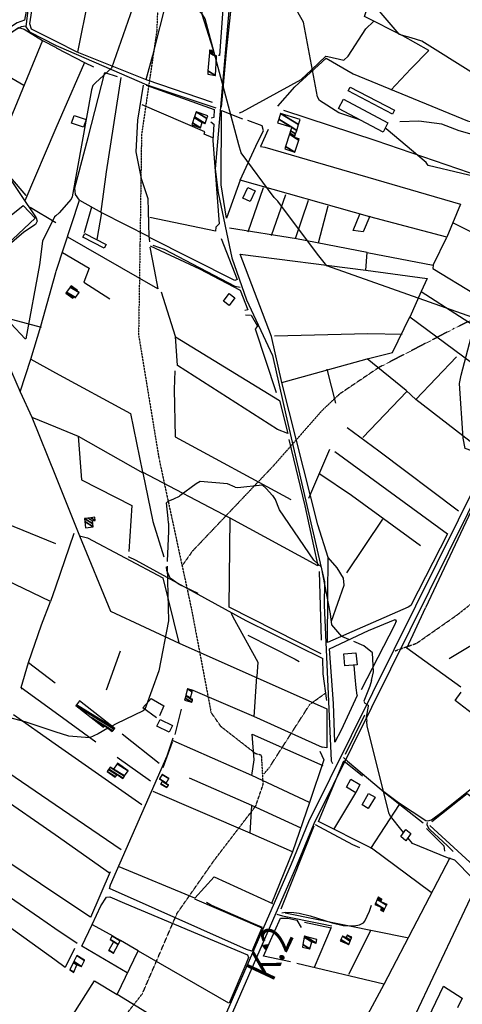
# Model space of a CAD drawing. Extents: x 484076 to 498410, y 4372556 to 4381824.
# Drawn here: x 491207 to 491643, y 4373183 to 4374152 of the extents above; entities that cross this region are included whole.
import ezdxf
from ezdxf.enums import TextEntityAlignment as Align

# ---------------------------------------------------------------- set-up
doc = ezdxf.new("R2010")
doc.units = 0
doc.header["$MEASUREMENT"] = 0
doc.linetypes.add('DOT', pattern=[0.25, 0, -0.25])
doc.linetypes.add('HIDDEN', pattern=[0.375, 0.25, -0.125])
for name, color, linetype in [('15', 7, 'CONTINUOUS'), ('36', 7, 'CONTINUOUS'), ('38', 7, 'CONTINUOUS'), ('41', 7, 'CONTINUOUS'), ('47', 7, 'CONTINUOUS'), ('50', 7, 'CONTINUOUS'), ('51', 7, 'CONTINUOUS'), ('8', 6, 'CONTINUOUS'), ('9', 7, 'CONTINUOUS')]:
    doc.layers.add(name, color=color, linetype=linetype)
doc.styles.get("Standard").update_dxf_attribs({"font": 'txt', "height": 0.2})

# ---------------------------------------------------------------- blocks, each defined once
blk = doc.blocks.new('FITA')
at = {"layer": '41', "color": 7, "linetype": 'Continuous'}
for p, q in [((-2.5, -4.33), (0, 0)), ((2.5, -4.33), (0, 0)), ((-2.5, -4.33), (2.5, -4.33))]:
    blk.add_line(p, q, dxfattribs=at)
blk.add_lwpolyline([(0, -1.5), (-1.2, -3.58), (1.2, -3.58), (0, -1.5)], dxfattribs=at)
blk.add_point((0, 0.67), dxfattribs=at)

msp = doc.modelspace()

# ---------------------------------------------------------------- linework, layer by layer
at = {"layer": '15', "color": 5, "linetype": 'HIDDEN'}
for points in [[(491390.7, 4374720.43), (491403.3, 4374699.34), (491403.75, 4374663.12), (491395.72, 4374602.34), (491377.19, 4374553.26), (491362.29, 4374513.36), (491352.06, 4374424.13), (491341.94, 4374320.57), (491345.75, 4374237.37), (491342.3, 4374141.28), (491327.28, 4374038.9), (491325.77, 4373930.78), (491324.39, 4373842.28), (491344.45, 4373720.34), (491376.51, 4373571.77), (491395.69, 4373470.48)], [(491692.28, 4373876.87), (491633.64, 4373847.71), (491560.59, 4373809.88), (491522.107566, 4373783.890656), (491505.15, 4373767.95), (491456.95, 4373713.15), (491377.42, 4373629.3), (491367.17, 4373614.95)], [(491576.74, 4373531.17), (491597.94, 4373538.65), (491638.26, 4373566.91), (491658.21, 4373582.71), (491692.02, 4373597.21), (491720.97, 4373605.57)], [(491447.7, 4373410.21), (491452.75, 4373416.01), (491492.78, 4373478.38), (491508.24, 4373489.56)], [(491240.9, 4373076.66), (491259.19, 4373090.79), (491283.3, 4373126.54), (491290.56, 4373145.68), (491328.19, 4373193.87), (491362.27, 4373272.84), (491398.85, 4373325.21), (491439.58, 4373378.41), (491447.06, 4373400.03), (491445.4, 4373428.29), (491439.58, 4373429.95), (491405.5, 4373456.55), (491395.65, 4373470.71)]]:
    msp.add_lwpolyline(points, dxfattribs=at)
at = {"layer": '36', "color": 1, "linetype": 'Continuous'}
for points in [[(491685.44, 4373752.39), (491680.86, 4373744.31), (491491.69, 4373362.79), (491474.6, 4373321.34), (491256.69, 4372821.85), (491255.25, 4372819.23)], [(491691, 4373750.24), (491685.76, 4373742.14), (491496.77, 4373361), (491479.68, 4373319.55), (491261.61, 4372819.72), (491260.17, 4372817.12)]]:
    msp.add_lwpolyline(points, dxfattribs=at)
at = {"layer": '38', "color": 7, "linetype": 'Continuous'}
for points in [[(491403.56, 4374874.83), (491408.66, 4374843.44), (491416.9, 4374750.58), (491425.53, 4374739.97), (491428.94, 4374729.78), (491431.52, 4374697.96), (491431.69, 4374603.26), (491448.45, 4374541.67), (491455.15, 4374513.68), (491451.71, 4374504.3), (491431.62, 4374458.61), (491437.13, 4374432.27), (491438.07, 4374391.35), (491427, 4374320.65), (491399.9, 4374005.29), (491402.63, 4373981.92), (491415.99, 4373918), (491430.5, 4373876.56), (491456.16, 4373821.74), (491469.11, 4373763.33), (491507.34, 4373598.98), (491506.81, 4373576.1), (491513.91, 4373423.06), (491515.11, 4373420.21)], [(491243.47, 4374362.84), (491235.46, 4374330.03), (491213.63, 4374145.24), (491217.04, 4374140.26), (491243.19, 4374126.93)], [(490457.37, 4373608.53), (490463.55, 4373610.54), (490644.96, 4373717.14), (490679.15, 4373739.39), (490804.4, 4373846.01), (490837.97, 4373876.27), (491026.09, 4374021.87), (491068.34, 4374050.94), (491160.83, 4374112.89), (491189.63, 4374134.66), (491209.17, 4374145.61), (491213.31, 4374146.01)], [(491423.82, 4374060.43), (491426.24, 4374061.59), (491484.3, 4374093.25), (491494.34, 4374102.9), (491508.55, 4374116.32), (491510.5, 4374115.83), (491526.16, 4374112.27), (491530.61, 4374116.29), (491547.85, 4374143.1), (491555.59, 4374150.29)], [(491243.19, 4374126.92), (491245.61, 4374125.7), (491332.49, 4374088.17), (491400.53, 4374065.6)], [(491131.69, 4374089.27), (491145.1, 4374073.91), (491223.78, 4373957.25), (491224.5, 4373953.99), (491222.92, 4373950.66), (491211.63, 4373942.99), (491194.74, 4373928.59), (491187.74, 4373919.43)], [(491827.08, 4374027.56), (491819.68, 4374032.93), (491815.74, 4374043.62), (491815.28, 4374054.75), (491808.29, 4374071.27), (491800.9, 4374074.18), (491763.23, 4374079.42), (491756.18, 4374078.47), (491711.26, 4374083.56), (491710.16, 4374080.52), (491711.37, 4374075.58), (491682.02, 4374035.66), (491675.7, 4374032.83), (491639.61, 4374042.72), (491622.75, 4374049.27), (491600.1, 4374052.37), (491581.52, 4374051.68)], [(491338.56, 4373930.46), (491349.46, 4373926.29), (491419.17, 4373889.85), (491424.19, 4373888.94)], [(491314.03, 4373624.16), (491321.61, 4373620.29), (491429.92, 4373561.14), (491505.6, 4373523.78)], [(491539.32, 4373487.71), (491538.39, 4373494.72), (491537.29, 4373505.43), (491536.55, 4373516.69)], [(491435.7, 4373235.6), (491430.59, 4373237.45), (491295.92, 4373297.28), (491296.74, 4373301.08), (491352.63, 4373427.89), (491358.33, 4373445.71)], [(491525.98, 4373426.24), (491529.92, 4373422.52), (491562.915986, 4373394.677877), (491580.141845, 4373381.868773), (491606.93, 4373364.39), (491608.768658, 4373363.836164), (491612.59, 4373364.84), (491623.99, 4373373.36), (491680.13, 4373418.33), (491684.28, 4373421.68)], [(491497.96, 4373360.26), (491502.44, 4373358), (491534.94, 4373340.65), (491541.56, 4373337.63)], [(491608.34, 4373362.21), (491607.932648, 4373360.230271), (491608.18, 4373359.28), (491609.967553, 4373356.260177), (491611.14, 4373354.94), (491628.05, 4373339.57), (491633.88, 4373333.76)], [(491391.09, 4373283.82), (491396.05, 4373280.97), (491435.04, 4373263.87), (491445.99, 4373259.4)], [(491465.45, 4373273.23), (491468.91, 4373273.93), (491476.979413, 4373273.856084), (491482.365722, 4373273.091799), (491493.150198, 4373270.369601), (491514.740275, 4373263.401118), (491525.53085, 4373261.012219), (491536.308431, 4373260.591807), (491541.69, 4373261.41), (491545.539739, 4373263.428904), (491547.01, 4373265.14), (491551.63, 4373274.87), (491553.63, 4373280.87)], [(491460.35, 4373272), (491466.03, 4373270.51), (491503.34, 4373262.78), (491514.35, 4373260.62)]]:
    msp.add_lwpolyline(points, dxfattribs=at)
at = {"layer": '47', "color": 1, "linetype": 'Continuous'}
for points in [[(491532.41, 4374085.97), (491576, 4374063.02), (491574, 4374059.22), (491530.41, 4374082.17)], [(491525.85, 4374073.84), (491569.66, 4374050.6), (491564.89, 4374041.61), (491521.08, 4374064.85)], [(491270.14, 4374046.37), (491258.46, 4374050.34), (491261.09, 4374058.08), (491272.77, 4374054.11)], [(491427.05, 4373976.75), (491431.92, 4373987.18), (491439.11, 4373983.82), (491434.24, 4373973.39)], [(491290.68, 4373927.34), (491269.71, 4373938.25), (491271.64, 4373941.97), (491292.61, 4373931.06)], [(491419.23, 4373878.52), (491413.38, 4373870.92), (491407.77, 4373875.23), (491413.62, 4373882.83)], [(491527.32, 4373516.32), (491526.27, 4373528.27), (491538.23, 4373529.32), (491539.27, 4373517.36)], [(491345.52, 4373463.53), (491357.75, 4373457.59), (491354.58, 4373451.07), (491342.35, 4373457.01)], [(491538.15, 4373391.45), (491528.86, 4373396.89), (491533.22, 4373404.94), (491541.87, 4373399.71)], [(491550.35, 4373376.14), (491544.47, 4373379.68), (491550.46, 4373390.81), (491557.02, 4373387.08)], [(491587.38, 4373344.18), (491582.32, 4373348.55), (491587.27, 4373355.46), (491592.19, 4373351.36)]]:
    msp.add_lwpolyline(points, close=True, dxfattribs=at)
at = {"layer": '50', "color": 1, "linetype": 'Continuous'}
for p, q in [((491243.09, 4374045.31), (491212.46, 4373974.02)), ((491432.31, 4373943.53), (491447.3, 4373986.97)), ((491432.31, 4373943.53), (491447.3, 4373986.97)), ((491455.17, 4373939.93), (491469.17, 4373980.23)), ((491455.17, 4373939.93), (491469.17, 4373980.23)), ((491217.84, 4373967.57), (491242.98, 4373952.67)), ((491217.84, 4373967.57), (491242.98, 4373952.67)), ((491278.04, 4373967.71), (491270.86, 4373942.52)), ((491278.04, 4373967.71), (491270.86, 4373942.52)), ((491478.65, 4373936.8), (491491.54, 4373974.64)), ((491478.65, 4373936.8), (491491.54, 4373974.64)), ((491501.52, 4373932.58), (491510.78, 4373969.01)), ((491501.52, 4373932.58), (491510.78, 4373969.01)), ((491287.89, 4373962.48), (491283.48, 4373935.77)), ((491287.89, 4373962.48), (491283.48, 4373935.77)), ((491270.62, 4373893.97), (491296.04, 4373877.54)), ((491270.62, 4373893.97), (491296.04, 4373877.54)), ((491176.23, 4373863.54), (491228.76, 4373849.66)), ((491218.35, 4373818.11), (491242.8, 4373804.79)), ((491242.8, 4373804.78), (491316.3, 4373764.77)), ((491518.46, 4373774.82), (491509.91, 4373808.25)), ((491518.46, 4373774.82), (491509.91, 4373808.25)), ((491544.82, 4373740.99), (491588.34, 4373786.33)), ((491219.51, 4373761.22), (491242.73, 4373751.56)), ((491492, 4373681.32), (491512.41, 4373729.76)), ((491529.3, 4373608.06), (491564.5, 4373660.84)), ((491260.74, 4373646.66), (491242.54, 4373593.83)), ((491502.19, 4373609.36), (491503.87, 4373541.63)), ((491292.83, 4373492.83), (491306.59, 4373531.23)), ((491292.83, 4373492.83), (491306.59, 4373531.23)), ((491437.97, 4373466.21), (491440.66, 4373505.89)), ((491437.97, 4373466.21), (491440.66, 4373505.89)), ((491242.39, 4373470.58), (491209.08, 4373494.91)), ((491360.34, 4373448.85), (491366.73, 4373473.89)), ((491360.34, 4373448.85), (491366.73, 4373473.89)), ((491242.36, 4373439.49), (491201.47, 4373468.17)), ((491282.44, 4373441.36), (491242.39, 4373470.57)), ((491527.88, 4373429.65), (491546.82, 4373468.26)), ((491527.88, 4373429.65), (491546.82, 4373468.26)), ((491308.31, 4373449.66), (491344.76, 4373420.77)), ((491308.31, 4373449.66), (491344.76, 4373420.77)), ((491327.48, 4373379.8), (491242.36, 4373439.48)), ((491348.74, 4373416.22), (491357.88, 4373441.67)), ((491348.74, 4373416.22), (491357.88, 4373441.67)), ((491335.97, 4373402.96), (491303.44, 4373426.36)), ((491335.97, 4373402.96), (491303.44, 4373426.36)), ((491172.84, 4373398.8), (491242.25, 4373350.36)), ((491516.32, 4373355.44), (491537.95, 4373391.34)), ((491516.32, 4373355.44), (491537.95, 4373391.34)), ((491242.28, 4373379.89), (491307.33, 4373335.62)), ((491434.1, 4373351.79), (491435.68, 4373378.99)), ((491434.1, 4373351.79), (491435.68, 4373378.99)), ((491552.93, 4373336.78), (491581.09, 4373379.9)), ((491464.74, 4373277.46), (491497.27, 4373358.97)), ((491662.09, 4373312.47), (491610.91, 4373359.27)), ((491154.53, 4373351.31), (491242.18, 4373292.81)), ((491242.25, 4373350.35), (491295.96, 4373312.89)), ((491379.62, 4373287.71), (491305.34, 4373318.53)), ((491296.4, 4373313.77), (491277.09, 4373268.84)), ((491296.4, 4373313.77), (491277.09, 4373268.84)), ((491398.74, 4373308.87), (491379.62, 4373287.71)), ((491398.74, 4373308.87), (491379.62, 4373287.71)), ((491398.74, 4373308.87), (491456.11, 4373282.67)), ((491242.18, 4373292.8), (491277.28, 4373269.39)), ((491588.73, 4373248.93), (491468.7, 4373273.18)), ((491487.55, 4373264.33), (491513.92, 4373258.56)), ((491487.55, 4373264.33), (491513.92, 4373258.56)), ((491242.14, 4373258.44), (491263.85, 4373243.54)), ((491497.59, 4373219.88), (491514.06, 4373259.15)), ((491497.59, 4373219.88), (491514.06, 4373259.15)), ((491552.36, 4373255.83), (491530.83, 4373212.6)), ((491552.36, 4373255.83), (491530.83, 4373212.6)), ((491324.13, 4373236.12), (491412.76, 4373184.75)), ((491565.51, 4373203.04), (491479.95, 4373223.6)), ((491392.24, 4373138.7), (491303.37, 4373192.97))]:
    msp.add_line(p, q, dxfattribs=at)
for points in [[(491406.12, 4374066.28), (491410.73, 4374120.68), (491436.22, 4374356.24), (491446.36, 4374396.06), (491443.7, 4374413.85), (491440.41, 4374435.84), (491437.35, 4374468.45), (491442.28, 4374480.16), (491451.89, 4374497.02), (491458.66, 4374504)], [(491243.19, 4374130.84), (491219.24, 4374142.95), (491217.48, 4374148.1), (491228.28, 4374218.52), (491229.66, 4374234.84)], [(491410.85, 4374202.57), (491407.03, 4374157.99), (491404.07, 4374117.05), (491403.16, 4374116.87)], [(491280.34, 4374193.33), (491301.15, 4374187.89), (491352.07, 4374173.02), (491338.08, 4374117.05), (491331.38, 4374093.06)], [(491215.87, 4374171.21), (491212.36, 4374151.89), (491205.01, 4374149.24), (491176.26, 4374130.39), (491171.14, 4374130.93)], [(491572.43, 4374082.96), (491592.25, 4374103.98), (491609.95, 4374121.74), (491584.4, 4374136.19), (491546.66, 4374155.4), (491551.78, 4374170.91)], [(491135.49, 4374091.69), (491181.17, 4374127.2), (491206.2, 4374144.53), (491212.01, 4374142.9), (491229.9, 4374131.69), (491243.19, 4374124.68)], [(491229.9, 4374131.69), (491185.04, 4374023.19), (491182.96, 4374017.2), (491184.23, 4374013.08), (491213.44, 4373979.35)], [(491396.96, 4374070.67), (491332.98, 4374092.63), (491264.12, 4374120.27), (491243.19, 4374130.83)], [(491243.19, 4374124.67), (491271.11, 4374109.96), (491280.01, 4374105.94)], [(491461.51, 4374066.97), (491478.02, 4374086.11), (491509.04, 4374114.45), (491535.35, 4374098.91), (491647.94, 4374052.52), (491667.47, 4374048.14), (491678.32, 4374045.74), (491686.32, 4374043.42)], [(491271.11, 4374109.96), (491248.64, 4374058.22), (491243.09, 4374045.32)], [(491211.4, 4374087.44), (491189.67, 4374100.37), (491159.2, 4374062.18), (491138.91, 4374084.39)], [(491266.23, 4373974.55), (491262.43, 4373980.11), (491261.61, 4373986.76), (491274.92, 4374036.24), (491291.21, 4374100.2), (491303.3, 4374096.45)], [(491307.06, 4374095.16), (491292.38, 4374002.52), (491287.14, 4373963.56)], [(491328.85, 4374087.87), (491323.27, 4374053.44), (491321.61, 4374022.32), (491327, 4373996), (491333.46, 4373976.35), (491334.46, 4373938.79)], [(491331.79, 4374087.79), (491398.73, 4374063.83), (491398.36, 4374056.12), (491395.78, 4374055.44)], [(491397.55, 4374035.89), (491389.04, 4374039.46), (491389.66, 4374041.77), (491327.83, 4374068.54)], [(491410.92, 4373956.81), (491405.5, 4373989.57), (491405.97, 4374062.92), (491426.63, 4374054.8)], [(491467.01, 4374063.13), (491557.7, 4374033.32), (491672.36, 4373993.9), (491694.34, 4373982.2)], [(491395.4, 4374051.82), (491398.34, 4374049.56), (491397.52, 4374033.34), (491403.63, 4373951.27), (491400.23, 4373948.15), (491399.93, 4373944), (491335.59, 4373957.6)], [(491424.36, 4373994.42), (491441.72, 4374032.16), (491447.34, 4374042.88), (491446.04, 4374047.8), (491431.73, 4374052.89)], [(491452.01, 4374044.28), (491444.34, 4374027.38), (491448.55, 4374026.63), (491641.19, 4373970.8), (491627.45, 4373938.17)], [(491547.85, 4373905.62), (491549.4, 4373923.21), (491614.29, 4373910.55), (491627.45, 4373938.17), (491551.85, 4373958.38), (491424.36, 4373994.42), (491410.92, 4373956.81)], [(491159.38, 4373928.35), (491210.78, 4373969.5), (491222.54, 4373956.91), (491183.7, 4373920.66)], [(491242.92, 4373903.4), (491243.26, 4373904.6), (491266.23, 4373974.55), (491287.89, 4373962.48), (491334.46, 4373938.79), (491335.04, 4373933.56)], [(491551.75, 4373958.73), (491545.17, 4373943.43), (491535.54, 4373944.9), (491542.1, 4373960.8)], [(491551.75, 4373958.73), (491545.17, 4373943.43), (491535.54, 4373944.9), (491542.1, 4373960.8)], [(491633.27, 4373952.69), (491755.35, 4373891.55), (491728.89, 4373843.39)], [(491335.45, 4373928.45), (491339.86, 4373906.36), (491343.23, 4373887.26), (491254.74, 4373938.14)], [(491405.56, 4373936.8), (491421.46, 4373896.72), (491419.24, 4373895.41), (491334.47, 4373938.21)], [(491549.4, 4373923.21), (491479.62, 4373936.49), (491413.94, 4373946.92)], [(491335.89, 4373929.63), (491384.27, 4373907.14), (491424.17, 4373886.21), (491431.93, 4373866.82), (491428.82, 4373866)], [(491249.72, 4373923.03), (491275.73, 4373907.87), (491270.62, 4373893.97)], [(491249.72, 4373923.03), (491275.73, 4373907.87), (491270.62, 4373893.97)], [(491465.46, 4373795.14), (491455.11, 4373840.6), (491424.48, 4373921.44), (491547.85, 4373905.62), (491608.18, 4373897.46), (491602.27, 4373884.78), (491591.28, 4373859.5)], [(491614.29, 4373910.55), (491613.74, 4373907.53), (491654.65, 4373882.53), (491691.25, 4373861.24)], [(491208, 4373785.94), (491218.35, 4373818.11), (491228.15, 4373850.53), (491242.92, 4373903.39)], [(491360.85, 4373840.1), (491463.08, 4373777.5), (491471.21, 4373745.02), (491461.18, 4373748.93), (491362.56, 4373811.98), (491360.65, 4373840.34), (491346.8, 4373884.14)], [(491602.27, 4373884.78), (491668.57, 4373842.22), (491692.96, 4373826.47)], [(491429.49, 4373861.76), (491435.14, 4373861.32), (491441.41, 4373850.54), (491439, 4373848.09), (491459.86, 4373785.5)], [(491589.44, 4373574.11), (491510.37, 4373539.23), (491510.6, 4373585.61), (491510.77, 4373623.08), (491500.58, 4373655.11), (491465.46, 4373795.14), (491549.28, 4373818.48), (491573.99, 4373824.88), (491591.31, 4373859.72), (491651.82, 4373814.84), (491691.46, 4373785.36)], [(491457.95, 4373841.23), (491549.74, 4373843.54), (491583.58, 4373842.82)], [(491186.36, 4373835.29), (491208, 4373785.94), (491219.51, 4373761.22), (491242.68, 4373703.37)], [(491596.99, 4373778.56), (491587.52, 4373787.3), (491549.28, 4373818.48)], [(491684.53, 4373755.98), (491667.9, 4373723.84), (491596.99, 4373778.56), (491637.26, 4373820.36)], [(491360.22, 4373806.61), (491359.4, 4373788.32), (491360.47, 4373741.59), (491474, 4373680.1)], [(491242.73, 4373751.55), (491265.15, 4373742.26), (491328.48, 4373706.21), (491338.46, 4373658.58), (491349.37, 4373623.72)], [(491638.98, 4373668.67), (491560.77, 4373727.72), (491529.58, 4373750.68)], [(491265.15, 4373742.26), (491268.37, 4373699.42), (491317.67, 4373674.19), (491314.93, 4373628.76)], [(491472.2, 4373738.96), (491487.77, 4373673.93), (491500.86, 4373614.71), (491414.55, 4373661.57), (491328.39, 4373707.12)], [(491517.36, 4373727.41), (491628.15, 4373646.24), (491592.28, 4373575.85), (491589.44, 4373574.11)], [(491242.68, 4373703.36), (491266.33, 4373644.34), (491296.74, 4373570.24), (491364.48, 4373538.66), (491509.53, 4373474.22), (491509.45, 4373435.82), (491505.06, 4373436.37)], [(491601.79, 4373634.36), (491533.79, 4373684.01), (491502.58, 4373704.88)], [(491242.54, 4373593.81), (491237.74, 4373579.85), (491184.9, 4373605.01), (491107.56, 4373642.79), (491107.69, 4373654.15), (491120.28, 4373687.86), (491160.47, 4373670.31), (491242.6, 4373636.7)], [(491503.97, 4373528.34), (491413.66, 4373574.17), (491414.55, 4373661.57)], [(491266.38, 4373644.36), (491274.19, 4373642.42), (491348.27, 4373603.14), (491363.96, 4373539.05)], [(491514.24, 4373560.27), (491526.63, 4373595.71), (491526.09, 4373602.58), (491519.64, 4373612.83), (491510.77, 4373623.08)], [(491382.88, 4373587.68), (491364.45, 4373596.39), (491355.36, 4373602.8), (491352.14, 4373610.09), (491351.96, 4373613.83)], [(491382.88, 4373587.68), (491364.45, 4373596.39), (491355.36, 4373602.8), (491352.14, 4373610.09), (491351.96, 4373613.83)], [(491216.17, 4373519.54), (491228.98, 4373556.92), (491237.74, 4373579.85)], [(491641.51, 4373495.35), (491588.18, 4373533.92), (491606.56, 4373573.58)], [(491415.35, 4373568.17), (491417.27, 4373564.71), (491441.57, 4373520.17), (491440.66, 4373505.89)], [(491517.58, 4373441.19), (491516.22, 4373479.29), (491512.24, 4373533.05), (491550.52, 4373551.08), (491576.76, 4373562.04), (491577.7, 4373560.3), (491576.1, 4373556.35), (491543.25, 4373492.72)], [(491431.93, 4373546.45), (491478.26, 4373522.87), (491482.35, 4373520.78)], [(491505.23, 4373523.79), (491505.77, 4373508.56), (491509.27, 4373482.19)], [(491505.23, 4373523.79), (491505.77, 4373508.56), (491509.27, 4373482.19)], [(491210.35, 4373493.32), (491208.86, 4373494.96), (491216.17, 4373519.54), (491242.43, 4373499.7)], [(491377.9, 4373492.51), (491437.58, 4373467.01), (491504.86, 4373436.33)], [(491341.91, 4373465.35), (491328.5, 4373475.07), (491336.88, 4373484.24), (491349.28, 4373477.12), (491344.89, 4373467.21)], [(491539.54, 4373487.2), (491523.6, 4373453.06), (491517.58, 4373441.19)], [(491695.46, 4373436.45), (491635.82, 4373482.29), (491641.83, 4373490.57)], [(491435.92, 4373408.59), (491437.97, 4373423.96), (491436.22, 4373449.26), (491505.73, 4373418.27)], [(491492.58, 4373382), (491435.92, 4373408.59), (491358.45, 4373442.72)], [(491502.76, 4373432.53), (491506.66, 4373423.89), (491492.58, 4373382), (491475.9, 4373333.27), (491455.29, 4373282.64)], [(491163.43, 4373376.32), (491183.07, 4373420.22), (491242.28, 4373379.9)], [(491612.07, 4373293.45), (491553.35, 4373336.99), (491501.26, 4373363.27), (491526.34, 4373422.78), (491544.65, 4373408.21)], [(491484.27, 4373356.56), (491435.68, 4373378.99), (491374.41, 4373405.96)], [(491475.9, 4373333.27), (491434.1, 4373351.79), (491338.6, 4373392.63)], [(491563.84, 4373393.61), (491581.51, 4373379.98), (491604.31, 4373362.01)], [(491612.96, 4373363.21), (491647.56, 4373390.74), (491709.18, 4373344.88)], [(491607.56, 4373356.5), (491624.72, 4373339.39), (491625.35, 4373334.12)], [(491607.56, 4373356.5), (491624.72, 4373339.39), (491625.35, 4373334.12)], [(491145.39, 4373324.82), (491227.11, 4373268.79), (491242.14, 4373258.45)], [(491630.39, 4373327.39), (491565.55, 4373202.75), (491531.45, 4373139.5)], [(491571.81, 4373120.52), (491662.24, 4373312.14), (491682.02, 4373295.73)], [(491242.1, 4373227.02), (491195.25, 4373260.87), (491138.26, 4373301.04)], [(491278.82, 4373261.98), (491287.2, 4373280.21), (491292.89, 4373288.81), (491296.19, 4373289.26), (491310.62, 4373282.96), (491431.7, 4373232.21), (491432.51, 4373229.4), (491429.91, 4373222.98), (491413.67, 4373184.53)], [(491379.3, 4373287.03), (491445.72, 4373258.77), (491435.81, 4373235.38), (491435.78, 4373235.38)], [(491313.03, 4373214.25), (491268.53, 4373240.71), (491278.82, 4373261.98), (491299.07, 4373250.6)], [(491473.81, 4373225.09), (491447.15, 4373230.78), (491464.01, 4373268.21), (491471.2, 4373268.25), (491480.13, 4373266.11), (491484.46, 4373259.11)], [(491253.88, 4373163.39), (491280.95, 4373206.49), (491303.37, 4373192.97), (491324.13, 4373236.12), (491306.55, 4373246.14)], [(491261.25, 4373238.15), (491252.2, 4373219.73), (491242.1, 4373227.01)], [(491582.95, 4373114.87), (491624.26, 4373201.29), (491642.58, 4373189.48), (491638.05, 4373180.06)]]:
    msp.add_lwpolyline(points, dxfattribs=at)
at = {"layer": '51', "color": 1, "linetype": 'Continuous'}
for p, q in [((491278.54, 4374191.35), (491264.25, 4374120.11)), ((491316.3, 4373764.77), (491328.39, 4373707.12)), ((491651.63, 4373669.08), (491606.6, 4373573.5))]:
    msp.add_line(p, q, dxfattribs=at)
for points in [[(491397.89, 4374123.12), (491387.09, 4374157.2), (491388.01, 4374204.67)], [(491629.96, 4373523.79), (491669.82, 4373547.51), (491688.98, 4373544.91)]]:
    msp.add_lwpolyline(points, dxfattribs=at)
at = {"layer": '8', "linetype": 'Continuous'}
for points in [[(491542.02, 4374053.73), (491521.23, 4374060.68), (491502.27, 4374072.73), (491500.29, 4374076.3), (491486.46, 4374149.84), (491475.69, 4374168.81), (491440.02, 4374249.7), (491439.79, 4374252.82), (491459.45, 4374408.43), (491460.72, 4374437.55), (491470.72, 4374487.03), (491473.69, 4374490.48), (491475.07, 4374492.75)], [(491799.74, 4373981.09), (491795.61, 4373984.06), (491712.6, 4373995.14), (491709.92, 4373994.73), (491679.31, 4373990.11), (491675.55, 4373992.99), (491609.13, 4374008.76), (491607.2, 4374011.67), (491568.08, 4374044.89), (491566.96, 4374045.52)]]:
    msp.add_lwpolyline(points, dxfattribs=at)
at = {"layer": '9', "color": 30, "linetype": 'Continuous'}
msp.add_line((491294.27, 4373454.96), (491284.7, 4373449.6), dxfattribs=at)
for points in [[(491581.11, 4374137.62), (491580.68, 4374137.86), (491512.37, 4374218.03), (491510.57, 4374223.79), (491495.66, 4374286), (491494.97, 4374298.71), (491500.31, 4374328.4), (491507.09, 4374344.66), (491520.64, 4374379.59), (491521.2, 4374383.5), (491513.54, 4374442.96), (491517.48, 4374453.58), (491546.04, 4374514.61), (491550.11, 4374540.12), (491557.7, 4374563.33), (491567.15, 4374572.45), (491631.5, 4374645.01), (491634.67, 4374646.96)], [(491460.13, 4373974.94), (491457.78, 4373977.22), (491425.17, 4374021.05), (491422.87, 4374029.05), (491389.84, 4374152.99), (491387.33, 4374157.23), (491368.05, 4374177.65), (491365.92, 4374190.99), (491367.48, 4374223.15), (491373.12, 4374235.22), (491384.32, 4374263.15), (491380.26, 4374267.1), (491347.59, 4374301.27), (491345.51, 4374301.53), (491343.72, 4374300.93), (491339.72, 4374291.66), (491321.86, 4374182.59), (491320.72, 4374170.21), (491297.67, 4374104.58), (491282.16, 4374090.23), (491279.41, 4374087.59)], [(491953.87, 4374197.1), (491937.7, 4374171.91), (491907.31, 4374126.45), (491896.49, 4374114.43), (491869.68, 4374099.29), (491868.46, 4374099.6), (491792.77, 4374107.23), (491771.51, 4374101.95), (491729.45, 4374094.81), (491703.9, 4374094.51), (491655.61, 4374098.1), (491653.77, 4374099.32), (491602.99, 4374130.97), (491592.55, 4374134.49), (491582.99, 4374137.07), (491581.11, 4374137.62)], [(491279.41, 4374087.59), (491277.97, 4374083.1), (491259.24, 4373977.96), (491258.03, 4373975.55), (491246.26, 4373962.31), (491242.99, 4373959.36)], [(491746.99, 4373686.01), (491744.18, 4373692.87), (491733.24, 4373713.8), (491729.54, 4373715), (491676.27, 4373720.21), (491667.26, 4373722.74), (491645.62, 4373730.12), (491643.6, 4373740.41), (491640.06, 4373794.28), (491641.79, 4373802.5), (491656.34, 4373858.57), (491653.2, 4373859.05), (491509.58, 4373909.92), (491500.54, 4373921.61), (491461.53, 4373973.65), (491460.13, 4373974.94)], [(491242.99, 4373959.36), (491241.57, 4373958.08), (491230.04, 4373934.12), (491226.81, 4373910.86), (491213.4, 4373838.19), (491212.84, 4373838.2), (491170.23, 4373883.36), (491164.42, 4373888.14)], [(491419.54, 4373692.17), (491411.74, 4373695.51), (491384.96, 4373697.66), (491380.93, 4373695.41), (491364.86, 4373683.58), (491364.78, 4373683.48)], [(491419.54, 4373692.17), (491421.91, 4373691.81), (491446.02, 4373694.52), (491449.97, 4373690.98), (491456.2, 4373684.12), (491458.86, 4373680.24)], [(491353.77, 4373656.69), (491353.54, 4373661.26), (491351.88, 4373676.85), (491353.54, 4373678.31), (491359.15, 4373680.59), (491364.78, 4373683.48)], [(491531.18, 4373542.34), (491524.18, 4373545.34), (491514.51, 4373556.61), (491513.26, 4373567.56), (491504.27, 4373613.4), (491496.89, 4373620.43), (491462.88, 4373670.03), (491458.72, 4373680.6)], [(491242.37, 4373451.63), (491213, 4373461.36), (491143.02, 4373479.58), (491113.05, 4373476.64), (491088.79, 4373469.95), (491073.2, 4373461.07), (491028.94, 4373438.39), (491026.47, 4373439.95), (490922.14, 4373475.24), (490915.34, 4373480.24), (490840.2, 4373527.2), (490834.05, 4373529.24), (490825.34, 4373548.83), (490826.04, 4373550.1), (490844.07, 4373565.94), (490847.57, 4373579.36), (490856.87, 4373617.09), (490877.13, 4373646.76), (490887.01, 4373659.34), (490889.49, 4373661.8)], [(491353.77, 4373656.69), (491353.73, 4373648.79), (491352.67, 4373619.31), (491352.66, 4373619.08)], [(491352.6, 4373614.48), (491352.59, 4373613.26), (491354, 4373560.62), (491344.24, 4373511.43), (491330.53, 4373473.51), (491328.79, 4373472.28), (491302.23, 4373459.43), (491298.04, 4373457.08)], [(491553.43, 4373501.92), (491555.6, 4373510.52), (491554.34, 4373529.14), (491545.95, 4373536.01), (491536.15, 4373540.21)], [(491553.43, 4373501.92), (491551.8, 4373496.36), (491545.98, 4373481.6), (491547.02, 4373479.52), (491549.3, 4373478.49), (491550.14, 4373477.86), (491550.34, 4373476.61), (491548.27, 4373466.02), (491548.96, 4373461.85)], [(491584.97, 4373352.26), (491583.57, 4373354.01), (491572.19, 4373368.4), (491570.8, 4373370.94), (491549.25, 4373457.09), (491548.96, 4373461.85)], [(491284.7, 4373449.6), (491276.29, 4373445.73), (491255.94, 4373447.15), (491242.37, 4373451.61)], [(491633.37, 4373325.79), (491628.15, 4373327.43), (491593.74, 4373341.51), (491589.42, 4373346.75), (491589.24, 4373346.96)], [(492005.08, 4373197.46), (491998.75, 4373193.39), (491978.85, 4373187.69), (491972.87, 4373188.63), (491907.64, 4373195.73), (491882.76, 4373208.49), (491796.61, 4373262.76), (491791.82, 4373262.28), (491674.93, 4373287.31), (491669.28, 4373290.72), (491635.36, 4373325.17), (491633.55, 4373325.73)]]:
    msp.add_lwpolyline(points, dxfattribs=at)

# ---------------------------------------------------------------- block references
at = {"layer": '41', "color": 7, "linetype": 'Continuous', "xscale": 0.999999, "yscale": 0.999999, "rotation": 68.198392}
msp.add_blockref('FITA', (491446.53, 4373241.29), dxfattribs=at)

# ---------------------------------------------------------------- texts
at = {"layer": '41', "color": 7, "linetype": 'DOT', "width": 0.833333}
msp.add_text('K.2', height=30, rotation=64.839394, dxfattribs=at).set_placement((491456.821152, 4373231.98568), align=Align.MIDDLE)

# ---------------------------------------------------------------- meshes
at = {"layer": '47', "color": 1, "linetype": 'Continuous'}
mesh = msp.add_polyface(dxfattribs=at)
corners = [(491392.37, 4374098.49), (491400.04, 4374097.23), (491392.625294, 4374101.827161), (491400.972262, 4374115.498577), (491394.001778, 4374119.820318), (491397.47, 4374117.67), (491401.03, 4374116.63), (491394.087028, 4374120.934684), (491397.542248, 4374118.792427), (491401.03, 4374116.63), (491394.18, 4374122.15), (491397.621041, 4374120.016534), (491397.75, 4374122.02)]
mesh.append_faces([[corners[k] for k in face] for face in [(0, 0, 1, 2), (2, 1, 3, 4), (4, 5, 8, 7), (5, 3, 9, 6), (7, 8, 11, 10), (10, 11, 12, 12)]], dxfattribs={"vtx0": -1, "vtx2": -1, "color": 1})
mesh = msp.add_polyface(dxfattribs=at)
corners = [(491376.73, 4374048.67), (491376.73, 4374048.67), (491377.403561, 4374050.737638), (491385.19, 4374045.91), (491379.098545, 4374055.940748), (491386.89, 4374051.11), (491379.33705, 4374056.672891), (491389.89, 4374050.13), (491380.89, 4374061.44), (491391.44503, 4374054.895819), (491392.36, 4374057.7)]
mesh.append_faces([[corners[k] for k in face] for face in [(0, 1, 3, 2), (2, 3, 5, 4), (4, 5, 7, 6), (6, 7, 9, 8), (8, 9, 10, 10)]], dxfattribs={"vtx0": -1, "vtx2": -1, "color": 1})
mesh = msp.add_polyface(dxfattribs=at)
corners = [(491468.15, 4374025.08), (491468.15, 4374025.08), (491468.948903, 4374027.576134), (491478.12, 4374021.89), (491472.764356, 4374039.497329), (491477.76, 4374036.4), (491481.935503, 4374033.811164), (491473.128849, 4374040.636168), (491478.12457, 4374037.538791), (491482.3, 4374034.95), (491473.873756, 4374042.963596), (491461.17, 4374050.84), (491478.869636, 4374039.866121), (491474.98, 4374046.42), (491462.276712, 4374054.296114), (491479.976115, 4374043.322379), (491464.1, 4374059.99), (491481.799018, 4374049.016504), (491483.34, 4374053.83)]
mesh.append_faces([[corners[k] for k in face] for face in [(0, 1, 3, 2), (2, 3, 6, 4), (4, 5, 8, 7), (5, 6, 9, 9), (7, 8, 12, 10), (11, 11, 13, 14), (10, 12, 15, 13), (14, 15, 17, 16), (16, 17, 18, 18)]], dxfattribs={"vtx0": -1, "vtx2": -1, "color": 1})
mesh = msp.add_polyface(dxfattribs=at)
corners = [(491259.67, 4373878.03), (491252.7, 4373882.98), (491259.980914, 4373878.46579), (491252.7, 4373882.98), (491253.543478, 4373884.167296), (491262.41, 4373878.67), (491260.826888, 4373879.651539), (491253.606405, 4373884.255872), (491262.472917, 4373878.758582), (491260.89, 4373879.74), (491257.074023, 4373889.136958), (491265.94, 4373883.64), (491257.159043, 4373889.256634), (491263.96, 4373885.04), (491257.660222, 4373889.962103), (491264.47, 4373885.74), (491257.95, 4373890.37)]
mesh.append_faces([[corners[k] for k in face] for face in [(0, 0, 2, 3), (1, 2, 6, 4), (4, 6, 9, 7), (5, 5, 8, 9), (7, 8, 11, 10), (10, 11, 13, 12), (12, 13, 15, 14), (14, 15, 16, 16)]], dxfattribs={"vtx0": -1, "vtx2": -1, "color": 1})
mesh = msp.add_polyface(dxfattribs=at)
corners = [(491272.25, 4373652.27), (491272.25, 4373652.27), (491271.477174, 4373658.318201), (491279.7, 4373653.22), (491271.1, 4373661.27), (491279.322607, 4373656.171935), (491274.49425, 4373661.704991), (491278.97, 4373658.93), (491277.350609, 4373662.071049), (491281.82, 4373659.3), (491281.4, 4373662.59)]
mesh.append_faces([[corners[k] for k in face] for face in [(0, 1, 3, 2), (2, 3, 5, 4), (4, 5, 7, 6), (6, 7, 9, 8), (8, 9, 10, 10)]], dxfattribs={"vtx0": -1, "vtx2": -1, "color": 1})
mesh = msp.add_polyface(dxfattribs=at)
corners = [(491369.52, 4373482.52), (491369.52, 4373482.52), (491370.098706, 4373484.591841), (491376.65, 4373480.53), (491370.732017, 4373486.859176), (491375.15, 4373484.12), (491377.282522, 4373482.797824), (491370.919728, 4373487.531207), (491375.337795, 4373484.79198), (491377.47, 4373483.47), (491372.64, 4373493.69), (491377.058832, 4373490.950298), (491377.45, 4373492.35)]
mesh.append_faces([[corners[k] for k in face] for face in [(0, 1, 3, 2), (2, 3, 6, 4), (4, 5, 8, 7), (5, 6, 9, 9), (7, 8, 11, 10), (10, 11, 12, 12)]], dxfattribs={"vtx0": -1, "vtx2": -1, "color": 1})
mesh = msp.add_polyface(dxfattribs=at)
corners = [(491290.06, 4373456.14), (491298.52, 4373451.65), (491290.459212, 4373456.647736), (491285.339945, 4373459.821712), (491299.147919, 4373452.454043), (491291.09, 4373457.45), (491277.881876, 4373465.639115), (491300.422763, 4373454.086464), (491262.74, 4373477.45), (491300.98, 4373454.8), (491263.296909, 4373478.163739), (491266.22, 4373481.91), (491266.22, 4373481.91)]
mesh.append_faces([[corners[k] for k in face] for face in [(0, 0, 2, 3), (3, 2, 5, 6), (1, 1, 4, 5), (6, 4, 7, 8), (8, 7, 9, 10), (10, 9, 12, 11)]], dxfattribs={"vtx0": -1, "vtx2": -1, "color": 1})
mesh = msp.add_polyface(dxfattribs=at)
corners = [(491301.29, 4373406.75), (491301.643798, 4373407.250197), (491293.37, 4373412.38), (491308.86, 4373405.68), (491303.071614, 4373409.268834), (491294.801641, 4373414.396266), (491309.109253, 4373406.030629), (491303.32, 4373409.62), (491295.050692, 4373414.74702), (491310.405818, 4373407.854528), (491296.346207, 4373416.571571), (491299.51, 4373414.61), (491310.53972, 4373408.04289), (491296.48, 4373416.76), (491299.643913, 4373414.798355), (491314.22, 4373413.22), (491303.32451, 4373419.975268), (491303.79, 4373420.63), (491303.79, 4373420.63)]
mesh.append_faces([[corners[k] for k in face] for face in [(0, 0, 1, 2), (2, 1, 4, 5), (5, 4, 7, 8), (3, 3, 6, 7), (8, 6, 9, 10), (10, 11, 13, 13), (11, 9, 12, 14), (14, 12, 15, 16), (16, 15, 18, 17)]], dxfattribs={"vtx0": -1, "vtx2": -1, "color": 1})
mesh = msp.add_polyface(dxfattribs=at)
corners = [(491346.09, 4373400.33), (491352.3, 4373396.63), (491346.155435, 4373400.439667), (491352.3, 4373396.63), (491347.646471, 4373402.93861), (491351.37, 4373400.63), (491353.794241, 4373399.126956), (491347.672174, 4373402.981688), (491351.395645, 4373400.673114), (491353.82, 4373399.17), (491347.850811, 4373403.28108), (491345.03, 4373405.03), (491351.573876, 4373400.972758), (491347.88, 4373403.33), (491345.059151, 4373405.078943), (491351.602998, 4373401.021719), (491347.74, 4373409.58), (491354.281237, 4373405.524395), (491354.35, 4373405.64)]
mesh.append_faces([[corners[k] for k in face] for face in [(0, 0, 1, 2), (2, 3, 6, 4), (4, 5, 8, 7), (5, 6, 9, 9), (7, 8, 12, 10), (11, 11, 13, 14), (10, 12, 15, 13), (14, 15, 17, 16), (16, 17, 18, 18)]], dxfattribs={"vtx0": -1, "vtx2": -1, "color": 1})
mesh = msp.add_polyface(dxfattribs=at)
corners = [(491562.35, 4373276.13), (491565.33, 4373274.81), (491562.547786, 4373276.534989), (491556.88, 4373281.54), (491565.905356, 4373275.944226), (491563.106691, 4373277.679415), (491556.88, 4373281.54), (491557.324388, 4373282.607116), (491566.423479, 4373276.965626), (491563.61, 4373278.71), (491558.985845, 4373286.596799), (491562.9, 4373284.17), (491568.360612, 4373280.784388), (491559.379856, 4373287.542945), (491563.166014, 4373285.195505), (491568.82, 4373281.69), (491559.92, 4373288.84), (491563.530689, 4373286.601352), (491563.59, 4373286.83)]
mesh.append_faces([[corners[k] for k in face] for face in [(0, 0, 1, 2), (2, 1, 4, 5), (3, 6, 9, 7), (5, 4, 8, 9), (7, 8, 12, 10), (10, 11, 14, 13), (11, 12, 15, 15), (13, 14, 17, 16), (16, 17, 18, 18)]], dxfattribs={"vtx0": -1, "vtx2": -1, "color": 1})
mesh = msp.add_polyface(dxfattribs=at)
corners = [(491294.93, 4373236.27), (491299.72, 4373233.65), (491295.072812, 4373236.531284), (491304.345216, 4373242.108118), (491299.696382, 4373244.990423), (491296.31, 4373247.09), (491304.448871, 4373242.297672), (491299.8, 4373245.18), (491296.413747, 4373247.279497), (491306.303482, 4373245.689194), (491298.27, 4373250.67), (491306.55, 4373246.14), (491306.55, 4373246.14)]
mesh.append_faces([[corners[k] for k in face] for face in [(0, 0, 1, 2), (2, 1, 3, 4), (5, 5, 7, 8), (4, 3, 6, 7), (8, 6, 9, 10), (10, 9, 12, 11)]], dxfattribs={"vtx0": -1, "vtx2": -1, "color": 1})
mesh = msp.add_polyface(dxfattribs=at)
corners = [(491485.61, 4373239.74), (491485.61, 4373239.74), (491486.059991, 4373242.263246), (491492.92, 4373238.01), (491487.343495, 4373249.460278), (491494.86, 4373244.8), (491487.52, 4373250.45), (491498.069273, 4373243.909388), (491488.494614, 4373250.178202), (491499.04, 4373243.64), (491499.64, 4373247.07)]
mesh.append_faces([[corners[k] for k in face] for face in [(0, 1, 3, 2), (2, 3, 5, 4), (4, 5, 7, 6), (6, 7, 9, 8), (8, 9, 10, 10)]], dxfattribs={"vtx0": -1, "vtx2": -1, "color": 1})
mesh = msp.add_polyface(dxfattribs=at)
corners = [(491522.54, 4373245.68), (491531.2, 4373242.22), (491523.247761, 4373247.150435), (491532.678113, 4373245.652724), (491524.86, 4373250.5), (491532.974684, 4373246.34147), (491528.59, 4373249.06), (491533.984891, 4373248.687542), (491529.61, 4373251.4), (491534.24, 4373249.28), (491534.24, 4373249.28)]
mesh.append_faces([[corners[k] for k in face] for face in [(0, 0, 1, 2), (2, 1, 3, 4), (4, 3, 5, 6), (6, 5, 7, 8), (8, 7, 10, 9)]], dxfattribs={"vtx0": -1, "vtx2": -1, "color": 1})
mesh = msp.add_polyface(dxfattribs=at)
corners = [(491260.66, 4373214.75), (491256.76, 4373217.37), (491260.724946, 4373214.91171), (491256.76, 4373217.37), (491260.144289, 4373224.337361), (491263.64, 4373222.17), (491260.625196, 4373225.327423), (491268.25, 4373220.6), (491263.57, 4373231.39), (491271.30189, 4373226.596182), (491271.37, 4373226.73)]
mesh.append_faces([[corners[k] for k in face] for face in [(0, 0, 2, 3), (1, 2, 5, 4), (4, 5, 7, 6), (6, 7, 9, 8), (8, 9, 10, 10)]], dxfattribs={"vtx0": -1, "vtx2": -1, "color": 1})

doc.saveas('drawing.dxf')
